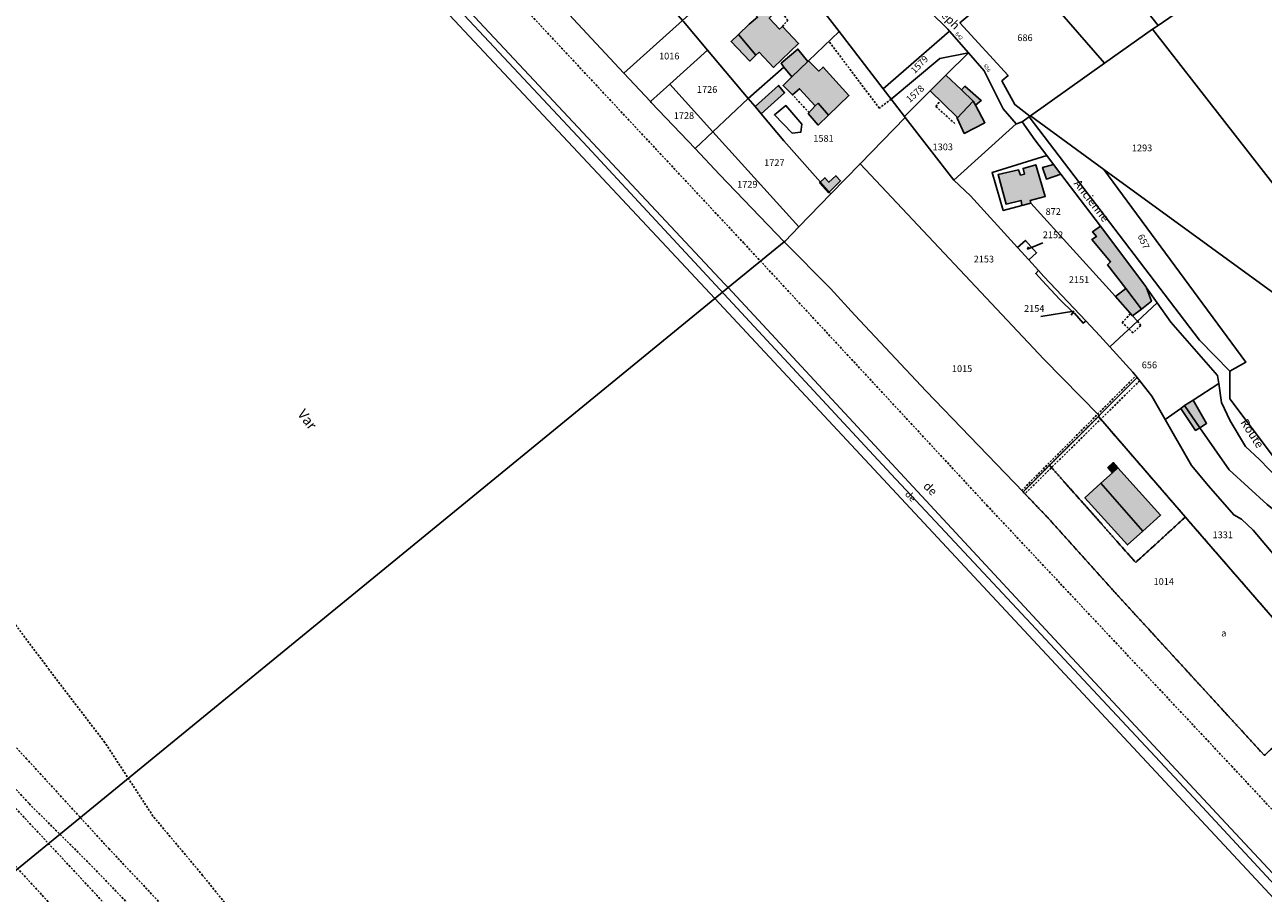
# Model space of a CAD drawing. Units: metres. Extents: x 1036326 to 1039189, y 6309086 to 6312814.
# Drawn here: x 1037322 to 1037690, y 6309583 to 6309842 of the extents above; entities that cross this region are included whole.
import ezdxf
from ezdxf.enums import TextEntityAlignment as Align

# ---------------------------------------------------------------- set-up
doc = ezdxf.new("R2010")
doc.units = ezdxf.units.M
doc.linetypes.add('TOPO1', pattern=[1, 0.6, -0.4])
doc.linetypes.add('TOPO4', pattern=[0.8, 0.5, -0.3])
for name, color, linetype in [('ig_cad_bati_dur', 152, 'CONTINUOUS'), ('ig_cad_bati_dur_hach', 24, 'CONTINUOUS'), ('ig_cad_bati_leger', 215, 'CONTINUOUS'), ('ig_cad_bati_leger_hach', 243, 'CONTINUOUS'), ('ig_cad_chemin_de_fer', 43, 'CONTINUOUS'), ('ig_cad_detail_lineaire', 252, 'TOPO1'), ('ig_cad_divers_texte', 8, 'CONTINUOUS'), ('ig_cad_fleche_de_rattachement', 3, 'CONTINUOUS'), ('ig_cad_hydro', 140, 'CONTINUOUS'), ('ig_cad_lieudit', 7, 'ByLayer'), ('ig_cad_nom_voie', 8, 'CONTINUOUS'), ('ig_cad_numero_voie', 40, 'CONTINUOUS'), ('ig_cad_parcel', 3, 'CONTINUOUS'), ('ig_cad_parcel_num', 3, 'CONTINUOUS'), ('ig_cad_piscine_etang_bassin', 4, 'CONTINUOUS'), ('ig_cad_sfisc', 2, 'TOPO4'), ('ig_cad_sfisc_texte', 2, 'CONTINUOUS')]:
    doc.layers.add(name, color=color, linetype=linetype)
doc.styles.add('Times New Roman', font='times.ttf')

msp = doc.modelspace()

# ---------------------------------------------------------------- hatches: boundary and pattern name
at = {"layer": 'ig_cad_bati_dur_hach'}
for points in [[(1037539.39, 6309832.52), (1037540.29, 6309833.38), (1037544.57, 6309828.89), (1037552.06, 6309836.02), (1037547.24, 6309841.08), (1037546.4, 6309840.29), (1037543.33, 6309843.53), (1037546.29, 6309846.35), (1037541.87, 6309850.9), (1037536.95, 6309846.79), (1037537.6, 6309846.13), (1037539.85, 6309843.83), (1037537.34, 6309841.73), (1037534.2, 6309838.73)], [(1037555.03, 6309830.83), (1037554.84, 6309830.63), (1037550.11, 6309826.12), (1037547.45, 6309823.5), (1037550.27, 6309820.74), (1037552.36, 6309822.52), (1037557.04, 6309817.5), (1037557.9, 6309818.25), (1037560.97, 6309814.65), (1037567.05, 6309820.56), (1037559.37, 6309828.99), (1037558.14, 6309827.78)], [(1037540.97, 6309815.04), (1037547.91, 6309821.33), (1037546.13, 6309823.51), (1037539.12, 6309817.24)], [(1037591.26, 6309821.95), (1037599.16, 6309814.21), (1037599.34, 6309813.82), (1037604.04, 6309818.84), (1037600.55, 6309822.21), (1037595.97, 6309826.63)], [(1037618.56, 6309787.81), (1037621.25, 6309788.54), (1037621.07, 6309789.29), (1037625.51, 6309790.5), (1037622.72, 6309799.94), (1037618.95, 6309798.83), (1037619.32, 6309797.13), (1037618.18, 6309796.86), (1037617.53, 6309798.46), (1037611.49, 6309796.99), (1037613.89, 6309788.2), (1037618.33, 6309789.31)], [(1037655.68, 6309763.34), (1037655.44, 6309763.67), (1037642, 6309781.64), (1037641.97, 6309781.68), (1037639.56, 6309779.96), (1037640.78, 6309778.55), (1037639.45, 6309777.71), (1037644.97, 6309771.07), (1037644.03, 6309770.13), (1037649.55, 6309763.11), (1037654.17, 6309756.98), (1037657.16, 6309759.3)], [(1037671.6, 6309721.67), (1037667.04, 6309728.26), (1037665.88, 6309727.43), (1037670.29, 6309720.86)], [(1037669.59, 6309729.9), (1037667.04, 6309728.26), (1037671.6, 6309721.67), (1037673.57, 6309722.93)], [(1037654.56, 6309690.85), (1037659.9, 6309695.69), (1037647.16, 6309709.78), (1037645.58, 6309708.26), (1037642.12, 6309705.14)], [(1037654.56, 6309690.85), (1037642.12, 6309705.14), (1037637.35, 6309700.83), (1037650.04, 6309686.78)]]:
    msp.add_hatch(color=256, dxfattribs=at).paths.add_polyline_path(points)
at = {"layer": 'ig_cad_bati_leger_hach'}
for points in [[(1037539.39, 6309832.52), (1037534.2, 6309838.73), (1037531.98, 6309836.61), (1037537.53, 6309830.78)], [(1037547.68, 6309828.97), (1037550.11, 6309826.12), (1037554.84, 6309830.63), (1037551.86, 6309834.33), (1037546.84, 6309830.11)], [(1037600.55, 6309822.21), (1037604.04, 6309818.84), (1037604.08, 6309818.81), (1037604.72, 6309817.62), (1037606.49, 6309819.06), (1037601.56, 6309823.26)], [(1037557.04, 6309817.5), (1037554.94, 6309815.15), (1037557.95, 6309811.74), (1037560.97, 6309814.65), (1037557.9, 6309818.25)], [(1037599.34, 6309813.82), (1037601.41, 6309809.25), (1037607.55, 6309812.4), (1037604.72, 6309817.62), (1037604.08, 6309818.81), (1037604.04, 6309818.84)], [(1037630.19, 6309797.14), (1037628.03, 6309799.98), (1037624.74, 6309799.11), (1037625.9, 6309795.68)], [(1037561.03, 6309791.57), (1037564.6, 6309795.1), (1037563.2, 6309796.67), (1037561.13, 6309794.7), (1037559.93, 6309796.04), (1037558.31, 6309794.52)], [(1037654.17, 6309756.98), (1037649.55, 6309763.11), (1037646.41, 6309760.67), (1037651.54, 6309754.97)], [(1037647.16, 6309709.78), (1037645.8, 6309711.29), (1037644.17, 6309709.82), (1037645.58, 6309708.26)]]:
    msp.add_hatch(color=256, dxfattribs=at).paths.add_polyline_path(points)

# ---------------------------------------------------------------- linework, layer by layer
at = {"layer": 'ig_cad_bati_dur'}
for points in [[(1037539.39, 6309832.52), (1037540.29, 6309833.38), (1037544.57, 6309828.89), (1037552.06, 6309836.02), (1037547.24, 6309841.08), (1037546.4, 6309840.29), (1037543.33, 6309843.53), (1037546.29, 6309846.35), (1037541.87, 6309850.9), (1037536.95, 6309846.79), (1037537.6, 6309846.13), (1037539.85, 6309843.83), (1037537.34, 6309841.73), (1037534.2, 6309838.73)], [(1037555.03, 6309830.83), (1037554.84, 6309830.63), (1037550.11, 6309826.12), (1037547.45, 6309823.5), (1037550.27, 6309820.74), (1037552.36, 6309822.52), (1037557.04, 6309817.5), (1037557.9, 6309818.25), (1037560.97, 6309814.65), (1037567.05, 6309820.56), (1037559.37, 6309828.99), (1037558.14, 6309827.78)], [(1037540.97, 6309815.04), (1037547.91, 6309821.33), (1037546.13, 6309823.51), (1037539.12, 6309817.24)], [(1037591.26, 6309821.95), (1037599.16, 6309814.21), (1037599.34, 6309813.82), (1037604.04, 6309818.84), (1037600.55, 6309822.21), (1037595.97, 6309826.63)], [(1037618.56, 6309787.81), (1037621.25, 6309788.54), (1037621.07, 6309789.29), (1037625.51, 6309790.5), (1037622.72, 6309799.94), (1037618.95, 6309798.83), (1037619.32, 6309797.13), (1037618.18, 6309796.86), (1037617.53, 6309798.46), (1037611.49, 6309796.99), (1037613.89, 6309788.2), (1037618.33, 6309789.31)], [(1037655.68, 6309763.34), (1037655.44, 6309763.67), (1037642, 6309781.64), (1037641.97, 6309781.68), (1037639.56, 6309779.96), (1037640.78, 6309778.55), (1037639.45, 6309777.71), (1037644.97, 6309771.07), (1037644.03, 6309770.13), (1037649.55, 6309763.11), (1037654.17, 6309756.98), (1037657.16, 6309759.3)], [(1037671.6, 6309721.67), (1037667.04, 6309728.26), (1037665.88, 6309727.43), (1037670.29, 6309720.86)], [(1037669.59, 6309729.9), (1037667.04, 6309728.26), (1037671.6, 6309721.67), (1037673.57, 6309722.93)], [(1037654.56, 6309690.85), (1037659.9, 6309695.69), (1037647.16, 6309709.78), (1037645.58, 6309708.26), (1037642.12, 6309705.14)], [(1037654.56, 6309690.85), (1037642.12, 6309705.14), (1037637.35, 6309700.83), (1037650.04, 6309686.78)]]:
    msp.add_lwpolyline(points, close=True, dxfattribs=at)
at = {"layer": 'ig_cad_bati_leger'}
for points in [[(1037539.39, 6309832.52), (1037534.2, 6309838.73), (1037531.98, 6309836.61), (1037537.53, 6309830.78)], [(1037547.68, 6309828.97), (1037550.11, 6309826.12), (1037554.84, 6309830.63), (1037551.86, 6309834.33), (1037546.84, 6309830.11)], [(1037600.55, 6309822.21), (1037604.04, 6309818.84), (1037604.08, 6309818.81), (1037604.72, 6309817.62), (1037606.49, 6309819.06), (1037601.56, 6309823.26)], [(1037557.04, 6309817.5), (1037554.94, 6309815.15), (1037557.95, 6309811.74), (1037560.97, 6309814.65), (1037557.9, 6309818.25)], [(1037599.34, 6309813.82), (1037601.41, 6309809.25), (1037607.55, 6309812.4), (1037604.72, 6309817.62), (1037604.08, 6309818.81), (1037604.04, 6309818.84)], [(1037630.19, 6309797.14), (1037628.03, 6309799.98), (1037624.74, 6309799.11), (1037625.9, 6309795.68)], [(1037561.03, 6309791.57), (1037564.6, 6309795.1), (1037563.2, 6309796.67), (1037561.13, 6309794.7), (1037559.93, 6309796.04), (1037558.31, 6309794.52)], [(1037654.17, 6309756.98), (1037649.55, 6309763.11), (1037646.41, 6309760.67), (1037651.54, 6309754.97)], [(1037647.16, 6309709.78), (1037645.8, 6309711.29), (1037644.17, 6309709.82), (1037645.58, 6309708.26)]]:
    msp.add_lwpolyline(points, close=True, dxfattribs=at)
at = {"layer": 'ig_cad_chemin_de_fer'}
for points in [[(1037577, 6309710.68), (1037489.22, 6309805.3), (1037396.75, 6309903.94), (1037326.86, 6309978.54)], [(1037595.7, 6309690.66), (1037579.62, 6309707.85), (1037577, 6309710.68)], [(1037712.99, 6309565.02), (1037671.06, 6309610.1), (1037595.7, 6309690.66)]]:
    msp.add_lwpolyline(points, dxfattribs=at)
at = {"layer": 'ig_cad_detail_lineaire'}
for points in [[(1038051.37, 6309221.97), (1038038.34, 6309236.44), (1037968.51, 6309310.94), (1037898.23, 6309387.53), (1037827.26, 6309464.13), (1037753.06, 6309543.77), (1037681.17, 6309620.82), (1037608.35, 6309698.37), (1037535.76, 6309776.6), (1037461.33, 6309856.24), (1037387.59, 6309936.1), (1037314.55, 6310014.32), (1037240.57, 6310093.96), (1037167.05, 6310173.6), (1037121.6, 6310224.02)], [(1037766.19, 6309123.59), (1037714.43, 6309180.14), (1037662.16, 6309237.13), (1037594.18, 6309311.14), (1037527.26, 6309384.47), (1037498.07, 6309415.76), (1037458.73, 6309460.12), (1037412.1, 6309510.33), (1037368.59, 6309555.17), (1037324.16, 6309602.81), (1037254.34, 6309677.08), (1037183.37, 6309753.45), (1037098.07, 6309844.06), (1037044.64, 6309901.05), (1037006.79, 6309940.75), (1036970.9, 6309979.06), (1036933.04, 6310018.99), (1036901.42, 6310053.31), (1036866.17, 6310090.81)], [(1037579.42, 6309310.18), (1037535.12, 6309358.41), (1037483.3, 6309414.23), (1037426.65, 6309475.17), (1037358.44, 6309548.26), (1037289.1, 6309623.46), (1037229.89, 6309686.52), (1037157.31, 6309764.75), (1037104.56, 6309821.5), (1037036.36, 6309894.13), (1036964.24, 6309971.66), (1036906.07, 6310033.78), (1036857.47, 6310085.92)], [(1036931.01, 6310029.45), (1036974.07, 6309983.91), (1037046.41, 6309905.68), (1037119.25, 6309830.24), (1037176.6, 6309766.49), (1037211.33, 6309730.06), (1037264.3, 6309673.77), (1037322.92, 6309609.8), (1037340.82, 6309592.03), (1037391.95, 6309539.01), (1037413.41, 6309515.66), (1037423.1, 6309503.76), (1037439.02, 6309486.48), (1037464.76, 6309459.39), (1037491.31, 6309430.67), (1037511.14, 6309409.42), (1037537.57, 6309379.06), (1037603.23, 6309308.77), (1037648.69, 6309258.57), (1037672.81, 6309232.41), (1037714.12, 6309185.95), (1037739.72, 6309157), (1037770.45, 6309124.69)], [(1037051.67, 6309910.76), (1037123.8, 6309833.23), (1037196.85, 6309756.15), (1037228.48, 6309722.53), (1037274.07, 6309674.64), (1037322.07, 6309623.27), (1037346.65, 6309596.41), (1037376.42, 6309564.89), (1037384.06, 6309559.03), (1037394.91, 6309548.52), (1037421.33, 6309517.47), (1037494.84, 6309439.93), (1037549.17, 6309378.54), (1037568.32, 6309357.51), (1037590.94, 6309332.77), (1037620.83, 6309299.37), (1037658.23, 6309260.14), (1037708.18, 6309204.8), (1037736.1, 6309172.58), (1037763.34, 6309144.33), (1037778.08, 6309126.68)], [(1037547.24, 6309841.08), (1037548.85, 6309842.91), (1037546.29, 6309846.35)], [(1037579.6, 6309819.46), (1037576.12, 6309816.74), (1037561.12, 6309836.63)], [(1037555.2, 6309815.43), (1037550.27, 6309820.74)], [(1037598.61, 6309812.16), (1037592.99, 6309817.24), (1037594.29, 6309818.97)], [(1037653, 6309753.36), (1037653.95, 6309752.13), (1037651.7, 6309749.91), (1037648.45, 6309752.9), (1037650.93, 6309755.63)], [(1037618.52, 6309702.99), (1037652.51, 6309737.11)], [(1037653.67, 6309735.64), (1037619.47, 6309702.02)], [(1037389.93, 6309569.5), (1037374.6, 6309588.46), (1037359.82, 6309606.09), (1037345.47, 6309628.02), (1037328.87, 6309649.68), (1037310.43, 6309674.31)]]:
    msp.add_lwpolyline(points, dxfattribs=at)
at = {"layer": 'ig_cad_fleche_de_rattachement'}
for points in [[(1037620.54, 6309775.46), (1037620.27, 6309774.82), (1037624.82, 6309776.65)], [(1037633.23, 6309755.18), (1037634.04, 6309756.33), (1037624.24, 6309754.73)]]:
    msp.add_lwpolyline(points, dxfattribs=at)
at = {"layer": 'ig_cad_hydro'}
for points in [[(1037527.1, 6309760.1), (1037514.23, 6309773.9), (1037387.99, 6309908.74), (1037253.22, 6310053.54), (1037190.56, 6310121.29), (1037145.5, 6310169.51), (1037122.58, 6310194.8), (1037115.84, 6310201.76), (1037107.55, 6310211.72), (1037099.8, 6310222.14), (1036939.53, 6310048.24), (1036894.41, 6310004.27), (1037007.03, 6309850.01), (1037039.41, 6309813.82), (1037074.8, 6309780.48), (1037100.7, 6309759.76), (1037123.8, 6309742.26), (1037158.8, 6309714.21), (1037186.93, 6309688.94), (1037243.32, 6309633.99), (1037302.68, 6309576.67)], [(1037527.1, 6309760.1), (1037302.68, 6309576.67), (1037361.54, 6309519.84), (1037422.58, 6309459.57), (1037529.32, 6309358.12), (1037570.9, 6309318.75), (1037665.15, 6309223.91), (1037708.78, 6309183), (1037730.09, 6309158.39), (1037757.96, 6309121.45), (1038045.67, 6309196.11), (1038049.9, 6309199.88), (1037911.84, 6309348.01), (1037816.93, 6309449.33)]]:
    msp.add_lwpolyline(points, close=True, dxfattribs=at)
at = {"layer": 'ig_cad_lieudit'}
msp.add_lwpolyline([(1037670.55, 6309849.25), (1037659.14, 6309841.41), (1037658.24, 6309840.78), (1037657.45, 6309840.23), (1037643.21, 6309830.14), (1037621.13, 6309814.49), (1037620.98, 6309814.39), (1037620.77, 6309814.23), (1037618.62, 6309812.71), (1037616.93, 6309812.15), (1037616.89, 6309812.12), (1037598.27, 6309795.38), (1037583.77, 6309814.03), (1037570.37, 6309800.22), (1037561.69, 6309791.27), (1037552.18, 6309781.47), (1037548.04, 6309777.2), (1037547.82, 6309777.03), (1037531.1, 6309763.36), (1037527.1, 6309760.1), (1037302.68, 6309576.67)], dxfattribs=at)
msp.add_lwpolyline([(1037670.55, 6309849.25), (1037659.14, 6309841.41), (1037658.24, 6309840.78), (1037657.45, 6309840.23), (1037643.21, 6309830.14), (1037621.13, 6309814.49), (1037620.98, 6309814.39), (1037620.77, 6309814.23), (1037618.62, 6309812.71), (1037616.93, 6309812.15), (1037616.89, 6309812.12), (1037598.27, 6309795.38), (1037583.77, 6309814.03), (1037570.37, 6309800.22), (1037561.69, 6309791.27), (1037552.18, 6309781.47), (1037548.04, 6309777.2), (1037547.82, 6309777.03), (1037531.1, 6309763.36), (1037527.1, 6309760.1), (1037302.68, 6309576.67)], dxfattribs=at)
at = {"layer": 'ig_cad_parcel'}
for points in [[(1037527.1, 6309760.1), (1037531.1, 6309763.36), (1037530.05, 6309764.47), (1037474.77, 6309823.47), (1037439.41, 6309861.34), (1037399.02, 6309904.72), (1037343.99, 6309963.16), (1037296.08, 6310014.78), (1037198.21, 6310120.26), (1037145.41, 6310176.76), (1037119.8, 6310203.46), (1037111.39, 6310213.82), (1037103.31, 6310224.25), (1037099.8, 6310222.14), (1037107.55, 6310211.72), (1037115.84, 6310201.76), (1037122.58, 6310194.8), (1037145.5, 6310169.51), (1037190.56, 6310121.29), (1037253.22, 6310053.54), (1037387.99, 6309908.74), (1037514.23, 6309773.9)], [(1037657.45, 6309840.23), (1037643.21, 6309830.14), (1037619.04, 6309857.91), (1037613.79, 6309863.94), (1037588.36, 6309891.76), (1037568.71, 6309875.47), (1037568.46, 6309875.84), (1037562.08, 6309884.51), (1037581.71, 6309898.97), (1037558.06, 6309931.69), (1037579.61, 6309948.35), (1037579.95, 6309947.83), (1037591.83, 6309930.85), (1037601.6, 6309920.37), (1037605.63, 6309913.44), (1037610.11, 6309905.72), (1037625.9, 6309888.76), (1037632.71, 6309878.29), (1037639.13, 6309868.41), (1037645.21, 6309859.02), (1037659.14, 6309841.41), (1037658.24, 6309840.78)], [(1037632.71, 6309878.29), (1037639.13, 6309868.41), (1037645.21, 6309859.02), (1037659.14, 6309841.41), (1037670.55, 6309849.25), (1037657.69, 6309864.34), (1037641.96, 6309884.1)], [(1037657.45, 6309840.23), (1037719.7, 6309760.51), (1037742.07, 6309773.24), (1037732.76, 6309784.56), (1037782.59, 6309826.71), (1037782.87, 6309826.95), (1037764.94, 6309857.65), (1037758.03, 6309871.18), (1037751.73, 6309885.96), (1037751.29, 6309885.54), (1037750.49, 6309884.77), (1037744.41, 6309878.92), (1037743.53, 6309878.07), (1037742.9, 6309877.47), (1037732.87, 6309867.81), (1037731.41, 6309866.39), (1037729.26, 6309864.34), (1037715.62, 6309880.25), (1037692.11, 6309864.08), (1037679.64, 6309855.5), (1037670.55, 6309849.25), (1037659.14, 6309841.41), (1037658.24, 6309840.78)], [(1037517.54, 6309842.83), (1037500.08, 6309827.15), (1037484.98, 6309843.3), (1037475.01, 6309854.34), (1037493.45, 6309870.52)], [(1037577.23, 6309822.55), (1037597.06, 6309839.66), (1037596.52, 6309840.28), (1037575.06, 6309861.42), (1037573, 6309863.41), (1037565.78, 6309871.01), (1037549.98, 6309857.9), (1037555.85, 6309850.4), (1037564.18, 6309839.56)], [(1037537.06, 6309819.68), (1037547.68, 6309828.97), (1037550.11, 6309826.12), (1037554.84, 6309830.63), (1037555.03, 6309830.83), (1037564.18, 6309839.56), (1037555.85, 6309850.4), (1037549.98, 6309857.9), (1037543.52, 6309866.16), (1037517.54, 6309842.83), (1037517.81, 6309842.53), (1037524.95, 6309834.05)], [(1037620.98, 6309814.39), (1037621.13, 6309814.49), (1037643.21, 6309830.14), (1037619.04, 6309857.91), (1037610.46, 6309850.75), (1037607.35, 6309848.17), (1037600.1, 6309842.12), (1037614.46, 6309826.45), (1037612.64, 6309824.88), (1037616.5, 6309817.82)], [(1037524.95, 6309834.05), (1037513.73, 6309823.89), (1037507.99, 6309818.7), (1037500.08, 6309827.15), (1037517.54, 6309842.83), (1037517.81, 6309842.53)], [(1037583.77, 6309814.03), (1037570.37, 6309800.22), (1037561.69, 6309791.27), (1037547.66, 6309807.09), (1037540.97, 6309815.04), (1037539.12, 6309817.24), (1037537.06, 6309819.68), (1037547.68, 6309828.97), (1037550.11, 6309826.12), (1037554.84, 6309830.63), (1037555.03, 6309830.83), (1037564.18, 6309839.56), (1037577.23, 6309822.55), (1037579.6, 6309819.46), (1037583.57, 6309814.3)], [(1037602.64, 6309833.27), (1037594.15, 6309831.52), (1037579.6, 6309819.46), (1037577.23, 6309822.55), (1037597.06, 6309839.66)], [(1037621.13, 6309814.49), (1037643.01, 6309798.56), (1037705.97, 6309752.71), (1037711.23, 6309755.7), (1037719.7, 6309760.51), (1037657.45, 6309840.23), (1037643.21, 6309830.14)], [(1037526.55, 6309809.75), (1037513.73, 6309823.89), (1037524.95, 6309834.05), (1037537.06, 6309819.68)], [(1037583.57, 6309814.3), (1037591.26, 6309821.95), (1037595.97, 6309826.63), (1037602.64, 6309833.27), (1037594.15, 6309831.52), (1037579.6, 6309819.46)], [(1037598.27, 6309795.38), (1037616.89, 6309812.12), (1037613.04, 6309816.52), (1037607.36, 6309827.88), (1037602.64, 6309833.27), (1037595.97, 6309826.63), (1037591.26, 6309821.95), (1037583.57, 6309814.3), (1037583.77, 6309814.03)], [(1037521.24, 6309804.73), (1037508.2, 6309818.48), (1037507.99, 6309818.7), (1037513.73, 6309823.89), (1037526.55, 6309809.75)], [(1037537.06, 6309819.68), (1037539.12, 6309817.24), (1037540.97, 6309815.04), (1037547.66, 6309807.09), (1037561.69, 6309791.27), (1037552.18, 6309781.47), (1037526.55, 6309809.75)], [(1037625.12, 6309742.07), (1037570.37, 6309800.22), (1037583.77, 6309814.03), (1037598.27, 6309795.38), (1037603.25, 6309790.64), (1037617.28, 6309775.28), (1037620.6, 6309771.64), (1037623.53, 6309768.44), (1037622.71, 6309767.59), (1037624.75, 6309765.38), (1037629.79, 6309759.97), (1037634.19, 6309755.65), (1037634.26, 6309755.72), (1037636.8, 6309752.8), (1037637.4, 6309753.26), (1037637.64, 6309753.45), (1037641.81, 6309749.04), (1037644.77, 6309745.78), (1037651.64, 6309738.22), (1037652.92, 6309736.58), (1037641.62, 6309725.28)], [(1037641.81, 6309749.04), (1037637.64, 6309753.45), (1037625.15, 6309766.66), (1037623.53, 6309768.44), (1037620.6, 6309771.64), (1037622.95, 6309773.74), (1037619.61, 6309777.4), (1037617.28, 6309775.28), (1037603.25, 6309790.64), (1037598.27, 6309795.38), (1037616.89, 6309812.12), (1037616.93, 6309812.15), (1037618.62, 6309812.71), (1037622.46, 6309807.3), (1037626, 6309802.66), (1037609.7, 6309797.57), (1037613.02, 6309786.32), (1037618.56, 6309787.81), (1037621.25, 6309788.54), (1037646.41, 6309760.67), (1037651.54, 6309754.97), (1037653, 6309753.36), (1037644.77, 6309745.78)], [(1037620.98, 6309814.39), (1037620.77, 6309814.23), (1037671.47, 6309747.77), (1037680.54, 6309738.48), (1037685.31, 6309741.22), (1037643.01, 6309798.56), (1037621.13, 6309814.49)], [(1037528.51, 6309797.07), (1037521.24, 6309804.73), (1037526.55, 6309809.75), (1037552.18, 6309781.47), (1037548.04, 6309777.2), (1037547.82, 6309777.03)], [(1037653, 6309753.36), (1037658.89, 6309758.8), (1037655.68, 6309763.34), (1037655.44, 6309763.67), (1037642, 6309781.64), (1037641.97, 6309781.68), (1037635.91, 6309789.61), (1037630.19, 6309797.14), (1037628.03, 6309799.98), (1037626, 6309802.66), (1037609.7, 6309797.57), (1037613.02, 6309786.32), (1037618.56, 6309787.81), (1037621.25, 6309788.54), (1037646.41, 6309760.67), (1037651.54, 6309754.97)], [(1037641.62, 6309725.28), (1037641.34, 6309724.99), (1037626.83, 6309710.48), (1037618.92, 6309702.57), (1037603.04, 6309719.1), (1037590.1, 6309732.58), (1037568.84, 6309755.16), (1037561.56, 6309763.06), (1037547.82, 6309777.03), (1037548.04, 6309777.2), (1037552.18, 6309781.47), (1037561.69, 6309791.27), (1037570.37, 6309800.22), (1037625.12, 6309742.07)], [(1037730.5, 6309690.54), (1037723.52, 6309694.99), (1037718.97, 6309697.5), (1037708.18, 6309701.72), (1037704.66, 6309703.7), (1037700.77, 6309706.47), (1037693.54, 6309713), (1037680.49, 6309730.28), (1037680.54, 6309738.48), (1037685.31, 6309741.22), (1037643.01, 6309798.56), (1037705.97, 6309752.71), (1037711.23, 6309755.7), (1037727.04, 6309742.35), (1037755.37, 6309718.41), (1037754.81, 6309717.62), (1037733.42, 6309688.37)], [(1037620.6, 6309771.64), (1037617.28, 6309775.28), (1037619.61, 6309777.4), (1037622.95, 6309773.74)], [(1037623.53, 6309768.44), (1037625.15, 6309766.66), (1037637.64, 6309753.45), (1037637.4, 6309753.26), (1037636.8, 6309752.8), (1037634.26, 6309755.72), (1037634.19, 6309755.65), (1037629.79, 6309759.97), (1037624.75, 6309765.38), (1037622.71, 6309767.59)], [(1037527.1, 6309760.1), (1037816.93, 6309449.33), (1037911.84, 6309348.01), (1038049.9, 6309199.88), (1038053.46, 6309203.07), (1038038.58, 6309218.57), (1037984.84, 6309276.5), (1037930.34, 6309335.22), (1037864.19, 6309406.23), (1037835.58, 6309437.54), (1037800.49, 6309474.51), (1037767.21, 6309509.89), (1037725.39, 6309554.71), (1037676.58, 6309606.87), (1037628.17, 6309658.88), (1037569.65, 6309721.91), (1037531.1, 6309763.36)], [(1037667.04, 6309728.26), (1037665.88, 6309727.43), (1037661.26, 6309724.14), (1037657.26, 6309731.05), (1037652.92, 6309736.58), (1037651.64, 6309738.22), (1037644.77, 6309745.78), (1037653, 6309753.36), (1037658.89, 6309758.8), (1037662.92, 6309753.06), (1037676.87, 6309737.16), (1037677.21, 6309734.79), (1037669.59, 6309729.9)], [(1037720.22, 6309652.44), (1037719.2, 6309651.47), (1037711.52, 6309644.09), (1037668.33, 6309693.87), (1037667.27, 6309695.1), (1037641.34, 6309724.99), (1037641.62, 6309725.28), (1037652.92, 6309736.58), (1037657.26, 6309731.05), (1037661.26, 6309724.14), (1037669.13, 6309710.39), (1037674.16, 6309704.37), (1037681.65, 6309695.74), (1037684.01, 6309694.41), (1037687.47, 6309691.17)], [(1037723.23, 6309676.12), (1037731.05, 6309685.32), (1037730.64, 6309685.67), (1037713.63, 6309695.86), (1037697.95, 6309703.3), (1037689.34, 6309712.2), (1037685.21, 6309716.09), (1037680.55, 6309723.76), (1037678.04, 6309729.16), (1037677.21, 6309734.79), (1037669.59, 6309729.9), (1037667.04, 6309728.26), (1037671.6, 6309721.67), (1037680.3, 6309709.14), (1037691.64, 6309698.79), (1037701.2, 6309691.02), (1037707.67, 6309685.8), (1037716.03, 6309680.38)], [(1037732.93, 6309665.13), (1037720.22, 6309652.44), (1037687.47, 6309691.17), (1037684.01, 6309694.41), (1037681.65, 6309695.74), (1037674.16, 6309704.37), (1037669.13, 6309710.39), (1037661.26, 6309724.14), (1037665.88, 6309727.43), (1037667.04, 6309728.26), (1037671.6, 6309721.67), (1037680.3, 6309709.14), (1037691.64, 6309698.79), (1037701.2, 6309691.02), (1037707.67, 6309685.8), (1037716.03, 6309680.38), (1037723.23, 6309676.12), (1037720.41, 6309672.82)], [(1037641.34, 6309724.99), (1037626.83, 6309710.48), (1037618.92, 6309702.57), (1037626.53, 6309694.66), (1037647.14, 6309671.7), (1037690.8, 6309624.14), (1037711.52, 6309644.09), (1037668.33, 6309693.87), (1037667.27, 6309695.1)]]:
    msp.add_lwpolyline(points, close=True, dxfattribs=at)
at = {"layer": 'ig_cad_piscine_etang_bassin'}
msp.add_lwpolyline([(1037550.21, 6309809.28), (1037552.75, 6309809.66), (1037553.09, 6309812.01), (1037548.3, 6309817.52), (1037544.89, 6309814.73)], close=True, dxfattribs=at)
at = {"layer": 'ig_cad_sfisc'}
for points in [[(1037626.83, 6309710.48), (1037652.46, 6309681.57), (1037667.27, 6309695.1), (1037641.34, 6309724.99)], [(1037618.92, 6309702.57), (1037626.53, 6309694.66), (1037647.14, 6309671.7), (1037690.8, 6309624.14), (1037711.52, 6309644.09), (1037668.33, 6309693.87), (1037667.27, 6309695.1), (1037652.46, 6309681.57), (1037626.83, 6309710.48)]]:
    msp.add_lwpolyline(points, close=True, dxfattribs=at)

# ---------------------------------------------------------------- texts
at = {"layer": 'ig_cad_divers_texte', "style": 'Times New Roman'}
for s, height, rotation, p in [('Var', 3, 307.8, (1037401.94, 6309725.12)), ('de', 2, 314.4, (1037583.16, 6309701.31))]:
    msp.add_text(s, height=height, rotation=rotation, dxfattribs=at).set_placement(p, align=Align.BOTTOM_LEFT)
at = {"layer": 'ig_cad_nom_voie', "style": 'Times New Roman'}
for s, rotation, p in [('Saint - Joseph', 314.4, (1037582.26, 6309855.51)), ('Ancienne', 307.7, (1037633.25, 6309793.81)), ('Route', 303, (1037682.9, 6309722.82)), ('de', 315, (1037588.46, 6309703.52))]:
    msp.add_text(s, height=2.5, rotation=rotation, dxfattribs=at).set_placement(p, align=Align.BOTTOM_LEFT)
at = {"layer": 'ig_cad_numero_voie', "style": 'Times New Roman'}
for s, rotation, p in [('642', 312.4, (1037598.34, 6309838.56)), ('656', 304.6, (1037606.78, 6309829.23))]:
    msp.add_text(s, height=1.1, rotation=rotation, dxfattribs=at).set_placement(p, align=Align.BOTTOM_LEFT)
at = {"layer": 'ig_cad_parcel_num', "style": 'Times New Roman'}
for s, p in [('686', (1037617.22, 6309836.1)), ('1016', (1037510.52, 6309830.64)), ('1726', (1037521.82, 6309820.7)), ('1728', (1037514.91, 6309812.94)), ('1581', (1037556.47, 6309806.13)), ('1303', (1037591.99, 6309803.62)), ('1293', (1037651.34, 6309803.31)), ('1727', (1037541.83, 6309798.92)), ('1729', (1037533.78, 6309792.49)), ('872', (1037625.64, 6309784.38)), ('2152', (1037624.81, 6309777.45)), ('2153', (1037604.22, 6309770.22)), ('2151', (1037632.56, 6309764.12)), ('2154', (1037619.22, 6309755.52)), ('1015', (1037597.74, 6309737.62)), ('656', (1037654.28, 6309738.73)), ('1331', (1037675.37, 6309688.17)), ('1014', (1037657.8, 6309674.28))]:
    msp.add_text(s, height=2, dxfattribs=at).set_placement(p, align=Align.BOTTOM_LEFT)
for s, rotation, p in [('1579', 46.3, (1037587.14, 6309826.45)), ('1578', 42.1, (1037585.61, 6309817.83)), ('657', 294.7, (1037652.4, 6309778.45))]:
    msp.add_text(s, height=2, rotation=rotation, dxfattribs=at).set_placement(p, align=Align.BOTTOM_LEFT)
at = {"layer": 'ig_cad_sfisc_texte', "style": 'Times New Roman'}
msp.add_text('a', height=2, dxfattribs=at).set_placement((1037677.94, 6309658.92), align=Align.BOTTOM_LEFT)

doc.saveas('drawing.dxf')
